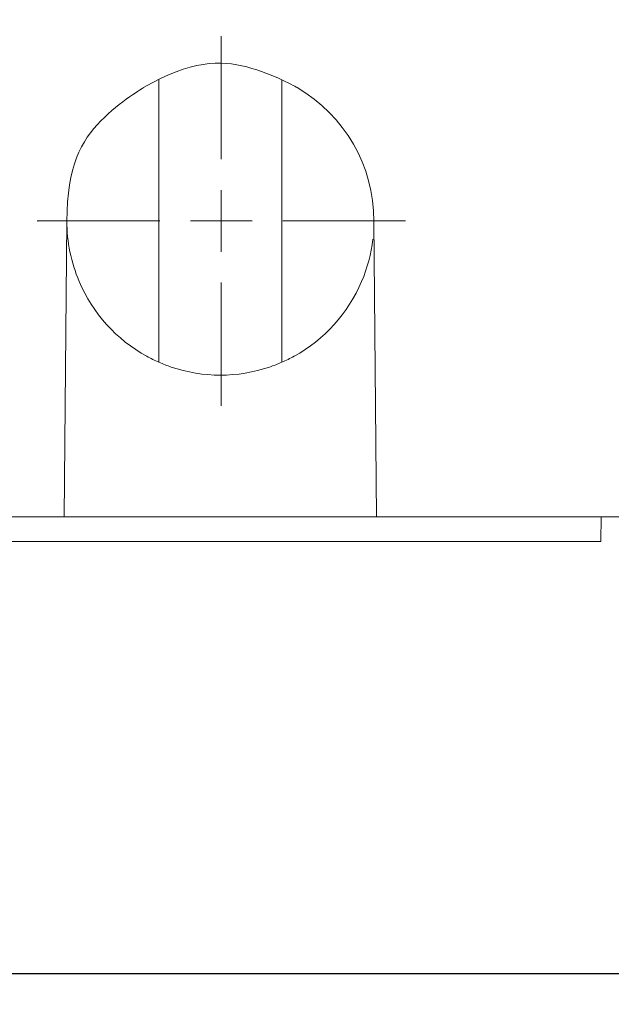
# Model space of a CAD drawing. Units: millimetres. Extents: x 525 to 2173, y 509 to 1316.
# Drawn here: x 904 to 952, y 1062 to 1142 of the extents above; entities that cross this region are included whole.
import ezdxf

# ---------------------------------------------------------------- set-up
doc = ezdxf.new("R2010")
doc.units = ezdxf.units.MM
doc.header["$MEASUREMENT"] = 0
doc.layers.add('layer 1', color=7, linetype='Continuous')
doc.styles.get("Standard").update_dxf_attribs({"font": 'isocpeur.ttf', "height": 15})
doc.dimstyles.get("Standard").update_dxf_attribs({"dimtxt": 15, "dimasz": 15, "dimexe": 0.18, "dimexo": 0.0625, "dimgap": 5, "dimtad": 1, "dimdec": 0, "dimzin": 0, "dimdsep": 46, "dimtxsty": 'Standard', "dimcen": 0.09, "dimadec": 0, "dimazin": 0, "dimtfac": 1, "dimtdec": 0, "dimtmove": 0, "dimatfit": 3, "dimfxl": 1, "dimtolj": 1, "dimtzin": 0, "dimarcsym": 0})

# ---------------------------------------------------------------- blocks, each defined once
blk = doc.blocks.new('*D4')
at = {"color": 0, "lineweight": -2, "transparency": 16777216}
for p, q in [((986.184, 1156.36), (986.184, 1064.207)), ((701.647, 1109.679), (701.647, 1064.207)), ((716.647, 1064.387), (971.184, 1064.387))]:
    blk.add_line(p, q, dxfattribs=at)
at = {"color": 0, "transparency": 16777216}
for points in [[(716.647, 1066.887), (716.647, 1061.887), (701.647, 1064.387)], [(971.184, 1066.887), (971.184, 1061.887), (986.184, 1064.387)]]:
    blk.add_solid(points, dxfattribs=at)
at = {"layer": 'Defpoints', "color": 0, "transparency": 16777216}
for p in [(986.184, 1156.422), (701.647, 1109.741), (986.184, 1064.387)]:
    blk.add_point(p, dxfattribs=at)
at = {"color": 0, "transparency": 16777216, "insert": (843.916, 1076.887), "char_height": 15, "attachment_point": 5}
blk.add_mtext('\\A1;285', dxfattribs=at)
blk = doc.blocks.new('*D8')
at = {"color": 0, "lineweight": -2, "transparency": 16777216}
for p, q in [((852.641, 1241.721), (837.641, 1241.721)), ((867.641, 1125.249), (867.641, 1241.901)), ((867.641, 1241.721), (899.501, 1241.721)), ((899.501, 1125.249), (899.501, 1241.901)), ((914.501, 1241.721), (957.501, 1241.721))]:
    blk.add_line(p, q, dxfattribs=at)
at = {"color": 0, "transparency": 16777216}
for points in [[(852.641, 1244.221), (852.641, 1239.221), (867.641, 1241.721)], [(914.501, 1244.221), (914.501, 1239.221), (899.501, 1241.721)]]:
    blk.add_solid(points, dxfattribs=at)
at = {"layer": 'Defpoints', "color": 0, "transparency": 16777216}
for p in [(899.501, 1241.721), (867.641, 1125.187), (899.501, 1125.187)]:
    blk.add_point(p, dxfattribs=at)
at = {"color": 0, "transparency": 16777216, "insert": (943.501, 1254.221), "char_height": 15, "attachment_point": 5}
blk.add_mtext('\\A1;32', dxfattribs=at)

msp = doc.modelspace()

# ---------------------------------------------------------------- linework, layer by layer
at = {"lineweight": 20}
for points, knots in [([(932.402, 1125.424), (932.402, 1129.888), (930.027, 1134.015), (926.173, 1136.248), (926.173, 1136.248), (922.319, 1138.481), (917.57, 1138.48), (913.716, 1136.248), (913.716, 1136.248), (909.862, 1134.015), (907.488, 1129.888), (907.488, 1125.424)], [0, 0, 0, 0, 0.25, 0.25, 0.25, 0.375, 0.5, 0.5, 0.5, 0.75, 1, 1, 1, 1]), ([(905.162, 1125.424), (905.162, 1125.428), (905.159, 1125.433), (905.153, 1125.433), (905.153, 1125.433), (905.149, 1125.433), (905.143, 1125.428), (905.143, 1125.424), (905.143, 1125.424), (905.143, 1125.42), (905.149, 1125.412), (905.153, 1125.412), (905.153, 1125.412), (905.159, 1125.412), (905.162, 1125.418), (905.162, 1125.424), (905.162, 1125.424), (905.162, 1125.424), (905.162, 1125.424), (905.162, 1125.424)], [0, 0, 0, 0, 0.166667, 0.166667, 0.166667, 0.25, 0.333333, 0.333333, 0.333333, 0.416667, 0.5, 0.5, 0.5, 0.583333, 0.666667, 0.666667, 0.666667, 0.833333, 1, 1, 1, 1]), ([(905.162, 1125.424), (905.162, 1125.424), (905.153, 1125.433), (905.153, 1125.433), (905.153, 1125.433), (905.153, 1125.433), (905.143, 1125.424), (905.143, 1125.424), (905.143, 1125.424), (905.143, 1125.424), (905.153, 1125.412), (905.153, 1125.412), (905.153, 1125.412), (905.153, 1125.412), (905.162, 1125.424), (905.162, 1125.424), (905.162, 1125.424), (905.162, 1125.424), (905.162, 1125.424), (905.162, 1125.424)], [0, 0, 0, 0, 0.166667, 0.166667, 0.166667, 0.25, 0.333333, 0.333333, 0.333333, 0.416667, 0.5, 0.5, 0.5, 0.583333, 0.666667, 0.666667, 0.666667, 0.833333, 1, 1, 1, 1]), ([(907.654, 1125.424), (907.654, 1125.428), (907.65, 1125.433), (907.645, 1125.433), (907.645, 1125.433), (907.638, 1125.433), (907.633, 1125.428), (907.633, 1125.424), (907.633, 1125.424), (907.633, 1125.42), (907.638, 1125.412), (907.645, 1125.412), (907.645, 1125.412), (907.65, 1125.412), (907.654, 1125.418), (907.654, 1125.424), (907.654, 1125.424), (907.654, 1125.424), (907.654, 1125.424), (907.654, 1125.424)], [0, 0, 0, 0, 0.166667, 0.166667, 0.166667, 0.25, 0.333333, 0.333333, 0.333333, 0.416667, 0.5, 0.5, 0.5, 0.583333, 0.666667, 0.666667, 0.666667, 0.833333, 1, 1, 1, 1]), ([(907.654, 1125.424), (907.654, 1125.424), (907.645, 1125.433), (907.645, 1125.433), (907.645, 1125.433), (907.645, 1125.433), (907.633, 1125.424), (907.633, 1125.424), (907.633, 1125.424), (907.633, 1125.424), (907.645, 1125.412), (907.645, 1125.412), (907.645, 1125.412), (907.645, 1125.412), (907.654, 1125.424), (907.654, 1125.424), (907.654, 1125.424), (907.654, 1125.424), (907.654, 1125.424), (907.654, 1125.424)], [0, 0, 0, 0, 0.166667, 0.166667, 0.166667, 0.25, 0.333333, 0.333333, 0.333333, 0.416667, 0.5, 0.5, 0.5, 0.583333, 0.666667, 0.666667, 0.666667, 0.833333, 1, 1, 1, 1]), ([(932.569, 1125.424), (932.569, 1125.428), (932.565, 1125.433), (932.558, 1125.433), (932.558, 1125.433), (932.553, 1125.433), (932.549, 1125.428), (932.549, 1125.424), (932.549, 1125.424), (932.549, 1125.42), (932.553, 1125.412), (932.558, 1125.412), (932.558, 1125.412), (932.565, 1125.412), (932.569, 1125.418), (932.569, 1125.424), (932.569, 1125.424), (932.569, 1125.424), (932.569, 1125.424), (932.569, 1125.424)], [0, 0, 0, 0, 0.166667, 0.166667, 0.166667, 0.25, 0.333333, 0.333333, 0.333333, 0.416667, 0.5, 0.5, 0.5, 0.583333, 0.666667, 0.666667, 0.666667, 0.833333, 1, 1, 1, 1]), ([(932.569, 1125.424), (932.569, 1125.424), (932.558, 1125.433), (932.558, 1125.433), (932.558, 1125.433), (932.558, 1125.433), (932.549, 1125.424), (932.549, 1125.424), (932.549, 1125.424), (932.549, 1125.424), (932.558, 1125.412), (932.558, 1125.412), (932.558, 1125.412), (932.558, 1125.412), (932.569, 1125.424), (932.569, 1125.424), (932.569, 1125.424), (932.569, 1125.424), (932.569, 1125.424), (932.569, 1125.424)], [0, 0, 0, 0, 0.166667, 0.166667, 0.166667, 0.25, 0.333333, 0.333333, 0.333333, 0.416667, 0.5, 0.5, 0.5, 0.583333, 0.666667, 0.666667, 0.666667, 0.833333, 1, 1, 1, 1])]:
    msp.add_open_spline(points, degree=3, knots=knots, dxfattribs=at)
for points in [[(914.961, 1136.88), (914.961, 1136.88), (914.961, 1136.88), (914.961, 1136.88)], [(914.961, 1136.88), (914.961, 1136.88), (914.961, 1113.967), (914.961, 1113.967)], [(914.961, 1136.88), (914.961, 1136.88), (914.961, 1113.967), (914.961, 1113.967)], [(914.961, 1136.88), (914.961, 1136.88), (914.961, 1113.967), (914.961, 1113.967)], [(914.961, 1136.88), (914.961, 1136.88), (914.961, 1113.967), (914.961, 1113.967)], [(914.961, 1136.88), (914.961, 1136.88), (914.961, 1113.967), (914.961, 1113.967)], [(914.961, 1136.88), (914.961, 1136.88), (914.961, 1113.967), (914.961, 1113.967)], [(914.961, 1136.88), (914.961, 1136.88), (914.961, 1113.967), (914.961, 1113.967)], [(914.961, 1136.88), (914.961, 1136.88), (914.961, 1113.967), (914.961, 1113.967)], [(914.961, 1136.88), (914.961, 1136.88), (914.961, 1113.967), (914.961, 1113.967)], [(914.961, 1136.88), (914.961, 1136.88), (914.961, 1113.967), (914.961, 1113.967)], [(914.961, 1136.88), (914.961, 1136.88), (914.961, 1113.967), (914.961, 1113.967)], [(914.961, 1136.88), (914.961, 1136.88), (914.961, 1113.967), (914.961, 1113.967)], [(914.961, 1136.88), (914.961, 1136.88), (914.961, 1113.967), (914.961, 1113.967)], [(914.961, 1136.88), (914.961, 1136.88), (914.961, 1113.967), (914.961, 1113.967)], [(914.961, 1136.88), (914.961, 1136.88), (914.961, 1113.967), (914.961, 1113.967)], [(914.961, 1136.88), (914.961, 1136.88), (914.961, 1113.967), (914.961, 1113.967)], [(914.961, 1136.88), (914.961, 1136.88), (914.961, 1113.967), (914.961, 1113.967)], [(914.961, 1136.88), (914.961, 1136.88), (914.961, 1113.967), (914.961, 1113.967)], [(914.961, 1136.88), (914.961, 1136.88), (914.961, 1113.967), (914.961, 1113.967)], [(914.961, 1136.88), (914.961, 1136.88), (914.961, 1113.967), (914.961, 1113.967)], [(914.961, 1136.88), (914.961, 1136.88), (914.961, 1113.967), (914.961, 1113.967)], [(924.928, 1136.88), (924.928, 1136.88), (924.928, 1136.88), (924.928, 1136.88)], [(924.928, 1136.88), (924.928, 1136.88), (924.928, 1113.967), (924.928, 1113.967)], [(924.928, 1136.88), (924.928, 1136.88), (924.928, 1113.967), (924.928, 1113.967)], [(924.928, 1136.88), (924.928, 1136.88), (924.928, 1113.967), (924.928, 1113.967)], [(924.928, 1136.88), (924.928, 1136.88), (924.928, 1113.967), (924.928, 1113.967)], [(924.928, 1136.88), (924.928, 1136.88), (924.928, 1113.967), (924.928, 1113.967)], [(924.928, 1136.88), (924.928, 1136.88), (924.928, 1113.967), (924.928, 1113.967)], [(924.928, 1136.88), (924.928, 1136.88), (924.928, 1113.967), (924.928, 1113.967)], [(924.928, 1136.88), (924.928, 1136.88), (924.928, 1113.967), (924.928, 1113.967)], [(924.928, 1136.88), (924.928, 1136.88), (924.928, 1113.967), (924.928, 1113.967)], [(924.928, 1136.88), (924.928, 1136.88), (924.928, 1113.967), (924.928, 1113.967)], [(924.928, 1136.88), (924.928, 1136.88), (924.928, 1113.967), (924.928, 1113.967)], [(924.928, 1136.88), (924.928, 1136.88), (924.928, 1113.967), (924.928, 1113.967)], [(924.928, 1136.88), (924.928, 1136.88), (924.928, 1113.967), (924.928, 1113.967)], [(924.928, 1136.88), (924.928, 1136.88), (924.928, 1113.967), (924.928, 1113.967)], [(924.928, 1136.88), (924.928, 1136.88), (924.928, 1113.967), (924.928, 1113.967)], [(924.928, 1136.88), (924.928, 1136.88), (924.928, 1113.967), (924.928, 1113.967)], [(924.928, 1136.88), (924.928, 1136.88), (924.928, 1113.967), (924.928, 1113.967)], [(924.928, 1136.88), (924.928, 1136.88), (924.928, 1113.967), (924.928, 1113.967)], [(924.928, 1136.88), (924.928, 1136.88), (924.928, 1113.967), (924.928, 1113.967)], [(924.928, 1136.88), (924.928, 1136.88), (924.928, 1113.967), (924.928, 1113.967)], [(924.928, 1136.88), (924.928, 1136.88), (924.928, 1113.967), (924.928, 1113.967)], [(907.278, 1101.426), (907.278, 1101.426), (907.488, 1125.424), (907.488, 1125.424)], [(907.278, 1101.426), (907.278, 1101.426), (907.488, 1125.424), (907.488, 1125.424)], [(907.278, 1101.426), (907.278, 1101.426), (907.488, 1125.424), (907.488, 1125.424)], [(907.278, 1101.426), (907.278, 1101.426), (907.488, 1125.424), (907.488, 1125.424)], [(907.278, 1101.426), (907.278, 1101.426), (907.488, 1125.424), (907.488, 1125.424)], [(907.278, 1101.426), (907.278, 1101.426), (907.488, 1125.424), (907.488, 1125.424)], [(907.278, 1101.426), (907.278, 1101.426), (907.488, 1125.424), (907.488, 1125.424)], [(907.278, 1101.426), (907.278, 1101.426), (907.488, 1125.424), (907.488, 1125.424)], [(907.278, 1101.426), (907.278, 1101.426), (907.488, 1125.424), (907.488, 1125.424)], [(907.278, 1101.426), (907.278, 1101.426), (907.488, 1125.424), (907.488, 1125.424)], [(907.278, 1101.426), (907.278, 1101.426), (907.488, 1125.424), (907.488, 1125.424)], [(907.278, 1101.426), (907.278, 1101.426), (907.488, 1125.424), (907.488, 1125.424)], [(907.278, 1101.426), (907.278, 1101.426), (907.488, 1125.424), (907.488, 1125.424)], [(907.278, 1101.426), (907.278, 1101.426), (907.488, 1125.424), (907.488, 1125.424)], [(907.278, 1101.426), (907.278, 1101.426), (907.488, 1125.424), (907.488, 1125.424)], [(907.278, 1101.426), (907.278, 1101.426), (907.488, 1125.424), (907.488, 1125.424)], [(907.278, 1101.426), (907.278, 1101.426), (907.488, 1125.424), (907.488, 1125.424)], [(907.278, 1101.426), (907.278, 1101.426), (907.488, 1125.424), (907.488, 1125.424)], [(907.278, 1101.426), (907.278, 1101.426), (907.488, 1125.424), (907.488, 1125.424)], [(907.278, 1101.426), (907.278, 1101.426), (907.488, 1125.424), (907.488, 1125.424)], [(907.278, 1101.426), (907.278, 1101.426), (907.488, 1125.424), (907.488, 1125.424)], [(907.488, 1125.424), (907.488, 1125.424), (907.488, 1125.424), (907.488, 1125.424)], [(907.488, 1125.424), (907.488, 1123.74), (907.826, 1122.074), (908.484, 1120.525)], [(907.645, 1125.424), (907.645, 1125.424), (907.645, 1125.424), (907.645, 1125.424)], [(932.402, 1125.424), (932.402, 1125.424), (932.402, 1125.424), (932.402, 1125.424)], [(932.402, 1125.424), (932.402, 1125.424), (932.611, 1101.426), (932.611, 1101.426)], [(932.402, 1125.424), (932.402, 1125.424), (932.611, 1101.426), (932.611, 1101.426)], [(932.402, 1125.424), (932.402, 1125.424), (932.611, 1101.426), (932.611, 1101.426)], [(932.402, 1125.424), (932.402, 1125.424), (932.611, 1101.426), (932.611, 1101.426)], [(932.402, 1125.424), (932.402, 1125.424), (932.611, 1101.426), (932.611, 1101.426)], [(932.402, 1125.424), (932.402, 1125.424), (932.611, 1101.426), (932.611, 1101.426)], [(932.402, 1125.424), (932.402, 1125.424), (932.611, 1101.426), (932.611, 1101.426)], [(932.402, 1125.424), (932.402, 1125.424), (932.611, 1101.426), (932.611, 1101.426)], [(932.402, 1125.424), (932.402, 1125.424), (932.611, 1101.426), (932.611, 1101.426)], [(932.402, 1125.424), (932.402, 1125.424), (932.611, 1101.426), (932.611, 1101.426)], [(932.402, 1125.424), (932.402, 1125.424), (932.611, 1101.426), (932.611, 1101.426)], [(932.402, 1125.424), (932.402, 1125.424), (932.611, 1101.426), (932.611, 1101.426)], [(932.402, 1125.424), (932.402, 1125.424), (932.611, 1101.426), (932.611, 1101.426)], [(932.402, 1125.424), (932.402, 1125.424), (932.611, 1101.426), (932.611, 1101.426)], [(932.402, 1125.424), (932.402, 1125.424), (932.611, 1101.426), (932.611, 1101.426)], [(932.402, 1125.424), (932.402, 1125.424), (932.611, 1101.426), (932.611, 1101.426)], [(932.402, 1125.424), (932.402, 1125.424), (932.611, 1101.426), (932.611, 1101.426)], [(932.402, 1125.424), (932.402, 1125.424), (932.611, 1101.426), (932.611, 1101.426)], [(932.402, 1125.424), (932.402, 1125.424), (932.611, 1101.426), (932.611, 1101.426)], [(932.402, 1125.424), (932.402, 1125.424), (932.611, 1101.426), (932.611, 1101.426)], [(932.402, 1125.424), (932.402, 1125.424), (932.611, 1101.426), (932.611, 1101.426)], [(932.558, 1125.424), (932.558, 1125.424), (932.558, 1125.424), (932.558, 1125.424)], [(931.405, 1120.525), (931.868, 1121.619), (932.174, 1122.771), (932.314, 1123.949)], [(908.484, 1120.525), (909.581, 1117.942), (911.512, 1115.805), (913.965, 1114.457)], [(925.924, 1114.457), (928.377, 1115.805), (930.308, 1117.941), (931.405, 1120.525)], [(913.965, 1114.457), (914.289, 1114.28), (914.623, 1114.115), (914.961, 1113.966)], [(924.928, 1113.967), (925.266, 1114.115), (925.599, 1114.28), (925.924, 1114.457)], [(914.961, 1113.967), (914.961, 1113.967), (914.961, 1113.967), (914.961, 1113.967)], [(914.961, 1113.967), (915.287, 1113.825), (915.62, 1113.696), (915.957, 1113.581)], [(915.957, 1113.581), (918.545, 1112.706), (921.346, 1112.706), (923.932, 1113.581)], [(923.932, 1113.581), (924.267, 1113.696), (924.601, 1113.825), (924.928, 1113.966)], [(924.928, 1113.967), (924.928, 1113.967), (924.928, 1113.967), (924.928, 1113.967)], [(907.278, 1101.426), (907.278, 1101.426), (899.723, 1101.426), (899.723, 1101.426)], [(907.278, 1101.426), (907.278, 1101.426), (899.723, 1101.426), (899.723, 1101.426)], [(907.278, 1101.426), (907.278, 1101.426), (899.723, 1101.426), (899.723, 1101.426)], [(907.278, 1101.426), (907.278, 1101.426), (899.723, 1101.426), (899.723, 1101.426)], [(907.278, 1101.426), (907.278, 1101.426), (899.723, 1101.426), (899.723, 1101.426)], [(907.278, 1101.426), (907.278, 1101.426), (899.723, 1101.426), (899.723, 1101.426)], [(907.278, 1101.426), (907.278, 1101.426), (899.723, 1101.426), (899.723, 1101.426)], [(907.278, 1101.426), (907.278, 1101.426), (899.723, 1101.426), (899.723, 1101.426)], [(907.278, 1101.426), (907.278, 1101.426), (899.723, 1101.426), (899.723, 1101.426)], [(907.278, 1101.426), (907.278, 1101.426), (899.723, 1101.426), (899.723, 1101.426)], [(907.278, 1101.426), (907.278, 1101.426), (899.723, 1101.426), (899.723, 1101.426)], [(907.278, 1101.426), (907.278, 1101.426), (899.723, 1101.426), (899.723, 1101.426)], [(907.278, 1101.426), (907.278, 1101.426), (899.723, 1101.426), (899.723, 1101.426)], [(907.278, 1101.426), (907.278, 1101.426), (899.723, 1101.426), (899.723, 1101.426)], [(907.278, 1101.426), (907.278, 1101.426), (899.723, 1101.426), (899.723, 1101.426)], [(907.278, 1101.426), (907.278, 1101.426), (899.723, 1101.426), (899.723, 1101.426)], [(907.278, 1101.426), (907.278, 1101.426), (899.723, 1101.426), (899.723, 1101.426)], [(907.278, 1101.426), (907.278, 1101.426), (899.723, 1101.426), (899.723, 1101.426)], [(907.278, 1101.426), (907.278, 1101.426), (899.723, 1101.426), (899.723, 1101.426)], [(907.278, 1101.426), (907.278, 1101.426), (899.723, 1101.426), (899.723, 1101.426)], [(907.278, 1101.426), (907.278, 1101.426), (899.723, 1101.426), (899.723, 1101.426)], [(907.278, 1101.426), (907.278, 1101.426), (907.278, 1101.426), (907.278, 1101.426)], [(907.278, 1101.426), (907.278, 1101.426), (907.278, 1101.426), (907.278, 1101.426)], [(907.278, 1101.426), (907.278, 1101.426), (907.278, 1101.426), (907.278, 1101.426)], [(932.611, 1101.426), (932.611, 1101.426), (907.278, 1101.426), (907.278, 1101.426)], [(932.611, 1101.426), (932.611, 1101.426), (907.278, 1101.426), (907.278, 1101.426)], [(932.611, 1101.426), (932.611, 1101.426), (907.278, 1101.426), (907.278, 1101.426)], [(932.611, 1101.426), (932.611, 1101.426), (907.278, 1101.426), (907.278, 1101.426)], [(932.611, 1101.426), (932.611, 1101.426), (907.278, 1101.426), (907.278, 1101.426)], [(932.611, 1101.426), (932.611, 1101.426), (907.278, 1101.426), (907.278, 1101.426)], [(932.611, 1101.426), (932.611, 1101.426), (907.278, 1101.426), (907.278, 1101.426)], [(932.611, 1101.426), (932.611, 1101.426), (907.278, 1101.426), (907.278, 1101.426)], [(932.611, 1101.426), (932.611, 1101.426), (907.278, 1101.426), (907.278, 1101.426)], [(932.611, 1101.426), (932.611, 1101.426), (907.278, 1101.426), (907.278, 1101.426)], [(932.611, 1101.426), (932.611, 1101.426), (907.278, 1101.426), (907.278, 1101.426)], [(932.611, 1101.426), (932.611, 1101.426), (907.278, 1101.426), (907.278, 1101.426)], [(932.611, 1101.426), (932.611, 1101.426), (907.278, 1101.426), (907.278, 1101.426)], [(932.611, 1101.426), (932.611, 1101.426), (907.278, 1101.426), (907.278, 1101.426)], [(932.611, 1101.426), (932.611, 1101.426), (907.278, 1101.426), (907.278, 1101.426)], [(932.611, 1101.426), (932.611, 1101.426), (907.278, 1101.426), (907.278, 1101.426)], [(932.611, 1101.426), (932.611, 1101.426), (907.278, 1101.426), (907.278, 1101.426)], [(932.611, 1101.426), (932.611, 1101.426), (907.278, 1101.426), (907.278, 1101.426)], [(932.611, 1101.426), (932.611, 1101.426), (907.278, 1101.426), (907.278, 1101.426)], [(932.611, 1101.426), (932.611, 1101.426), (907.278, 1101.426), (907.278, 1101.426)], [(932.611, 1101.426), (932.611, 1101.426), (907.278, 1101.426), (907.278, 1101.426)], [(932.611, 1101.426), (932.611, 1101.426), (932.611, 1101.426), (932.611, 1101.426)], [(956.548, 1101.426), (956.548, 1101.426), (932.611, 1101.426), (932.611, 1101.426)], [(956.548, 1101.426), (956.548, 1101.426), (932.611, 1101.426), (932.611, 1101.426)], [(956.548, 1101.426), (956.548, 1101.426), (932.611, 1101.426), (932.611, 1101.426)], [(956.548, 1101.426), (956.548, 1101.426), (932.611, 1101.426), (932.611, 1101.426)], [(956.548, 1101.426), (956.548, 1101.426), (932.611, 1101.426), (932.611, 1101.426)], [(956.548, 1101.426), (956.548, 1101.426), (932.611, 1101.426), (932.611, 1101.426)], [(956.548, 1101.426), (956.548, 1101.426), (932.611, 1101.426), (932.611, 1101.426)], [(956.548, 1101.426), (956.548, 1101.426), (932.611, 1101.426), (932.611, 1101.426)], [(956.548, 1101.426), (956.548, 1101.426), (932.611, 1101.426), (932.611, 1101.426)], [(956.548, 1101.426), (956.548, 1101.426), (932.611, 1101.426), (932.611, 1101.426)], [(956.548, 1101.426), (956.548, 1101.426), (932.611, 1101.426), (932.611, 1101.426)], [(956.548, 1101.426), (956.548, 1101.426), (932.611, 1101.426), (932.611, 1101.426)], [(956.548, 1101.426), (956.548, 1101.426), (932.611, 1101.426), (932.611, 1101.426)], [(956.548, 1101.426), (956.548, 1101.426), (932.611, 1101.426), (932.611, 1101.426)], [(956.548, 1101.426), (956.548, 1101.426), (932.611, 1101.426), (932.611, 1101.426)], [(956.548, 1101.426), (956.548, 1101.426), (932.611, 1101.426), (932.611, 1101.426)], [(956.548, 1101.426), (956.548, 1101.426), (932.611, 1101.426), (932.611, 1101.426)], [(956.548, 1101.426), (956.548, 1101.426), (932.611, 1101.426), (932.611, 1101.426)], [(956.548, 1101.426), (956.548, 1101.426), (932.611, 1101.426), (932.611, 1101.426)], [(956.548, 1101.426), (956.548, 1101.426), (932.611, 1101.426), (932.611, 1101.426)], [(956.548, 1101.426), (956.548, 1101.426), (932.611, 1101.426), (932.611, 1101.426)], [(932.611, 1101.426), (932.611, 1101.426), (932.611, 1101.426), (932.611, 1101.426)], [(932.611, 1101.426), (932.611, 1101.426), (932.611, 1101.426), (932.611, 1101.426)], [(950.802, 1099.425), (950.802, 1099.425), (950.838, 1101.426), (950.838, 1101.426)], [(950.802, 1099.425), (950.802, 1099.425), (950.838, 1101.426), (950.838, 1101.426)], [(950.802, 1099.425), (950.802, 1099.425), (950.838, 1101.426), (950.838, 1101.426)], [(950.802, 1099.425), (950.802, 1099.425), (950.838, 1101.426), (950.838, 1101.426)], [(950.802, 1099.425), (950.802, 1099.425), (950.838, 1101.426), (950.838, 1101.426)], [(950.802, 1099.425), (950.802, 1099.425), (950.838, 1101.426), (950.838, 1101.426)], [(950.802, 1099.425), (950.802, 1099.425), (950.838, 1101.426), (950.838, 1101.426)], [(950.802, 1099.425), (950.802, 1099.425), (950.838, 1101.426), (950.838, 1101.426)], [(950.802, 1099.425), (950.802, 1099.425), (950.838, 1101.426), (950.838, 1101.426)], [(950.802, 1099.425), (950.802, 1099.425), (950.838, 1101.426), (950.838, 1101.426)], [(950.802, 1099.425), (950.802, 1099.425), (950.838, 1101.426), (950.838, 1101.426)], [(950.802, 1099.425), (950.802, 1099.425), (950.838, 1101.426), (950.838, 1101.426)], [(950.802, 1099.425), (950.802, 1099.425), (950.838, 1101.426), (950.838, 1101.426)], [(950.802, 1099.425), (950.802, 1099.425), (950.838, 1101.426), (950.838, 1101.426)], [(950.802, 1099.425), (950.802, 1099.425), (950.838, 1101.426), (950.838, 1101.426)], [(950.802, 1099.425), (950.802, 1099.425), (950.838, 1101.426), (950.838, 1101.426)], [(950.802, 1099.425), (950.802, 1099.425), (950.838, 1101.426), (950.838, 1101.426)], [(950.802, 1099.425), (950.802, 1099.425), (950.838, 1101.426), (950.838, 1101.426)], [(950.802, 1099.425), (950.802, 1099.425), (950.838, 1101.426), (950.838, 1101.426)], [(950.802, 1099.425), (950.802, 1099.425), (950.838, 1101.426), (950.838, 1101.426)], [(950.802, 1099.425), (950.802, 1099.425), (950.838, 1101.426), (950.838, 1101.426)], [(950.838, 1101.426), (950.838, 1101.426), (950.838, 1101.426), (950.838, 1101.426)], [(940.872, 1099.425), (940.872, 1099.425), (746.543, 1099.425), (746.543, 1099.425)], [(940.872, 1099.425), (940.872, 1099.425), (746.543, 1099.425), (746.543, 1099.425)], [(940.872, 1099.425), (940.872, 1099.425), (746.543, 1099.425), (746.543, 1099.425)], [(940.872, 1099.425), (940.872, 1099.425), (746.543, 1099.425), (746.543, 1099.425)], [(940.872, 1099.425), (940.872, 1099.425), (746.543, 1099.425), (746.543, 1099.425)], [(940.872, 1099.425), (940.872, 1099.425), (746.543, 1099.425), (746.543, 1099.425)], [(940.872, 1099.425), (940.872, 1099.425), (746.543, 1099.425), (746.543, 1099.425)], [(940.872, 1099.425), (940.872, 1099.425), (746.543, 1099.425), (746.543, 1099.425)], [(940.872, 1099.425), (940.872, 1099.425), (746.543, 1099.425), (746.543, 1099.425)], [(940.872, 1099.425), (940.872, 1099.425), (746.543, 1099.425), (746.543, 1099.425)], [(940.872, 1099.425), (940.872, 1099.425), (746.543, 1099.425), (746.543, 1099.425)], [(940.872, 1099.425), (940.872, 1099.425), (746.543, 1099.425), (746.543, 1099.425)], [(940.872, 1099.425), (940.872, 1099.425), (746.543, 1099.425), (746.543, 1099.425)], [(940.872, 1099.425), (940.872, 1099.425), (746.543, 1099.425), (746.543, 1099.425)], [(940.872, 1099.425), (940.872, 1099.425), (746.543, 1099.425), (746.543, 1099.425)], [(940.872, 1099.425), (940.872, 1099.425), (746.543, 1099.425), (746.543, 1099.425)], [(940.872, 1099.425), (940.872, 1099.425), (746.543, 1099.425), (746.543, 1099.425)], [(940.872, 1099.425), (940.872, 1099.425), (746.543, 1099.425), (746.543, 1099.425)], [(940.872, 1099.425), (940.872, 1099.425), (746.543, 1099.425), (746.543, 1099.425)], [(940.872, 1099.425), (940.872, 1099.425), (746.543, 1099.425), (746.543, 1099.425)], [(940.872, 1099.425), (940.872, 1099.425), (746.543, 1099.425), (746.543, 1099.425)], [(940.872, 1099.425), (940.872, 1099.425), (940.872, 1099.425), (940.872, 1099.425)], [(950.802, 1099.425), (950.802, 1099.425), (940.872, 1099.425), (940.872, 1099.425)], [(950.802, 1099.425), (950.802, 1099.425), (940.872, 1099.425), (940.872, 1099.425)], [(950.802, 1099.425), (950.802, 1099.425), (940.872, 1099.425), (940.872, 1099.425)], [(950.802, 1099.425), (950.802, 1099.425), (940.872, 1099.425), (940.872, 1099.425)], [(950.802, 1099.425), (950.802, 1099.425), (940.872, 1099.425), (940.872, 1099.425)], [(950.802, 1099.425), (950.802, 1099.425), (940.872, 1099.425), (940.872, 1099.425)], [(950.802, 1099.425), (950.802, 1099.425), (940.872, 1099.425), (940.872, 1099.425)], [(950.802, 1099.425), (950.802, 1099.425), (940.872, 1099.425), (940.872, 1099.425)], [(950.802, 1099.425), (950.802, 1099.425), (940.872, 1099.425), (940.872, 1099.425)], [(950.802, 1099.425), (950.802, 1099.425), (940.872, 1099.425), (940.872, 1099.425)], [(950.802, 1099.425), (950.802, 1099.425), (940.872, 1099.425), (940.872, 1099.425)], [(950.802, 1099.425), (950.802, 1099.425), (940.872, 1099.425), (940.872, 1099.425)], [(950.802, 1099.425), (950.802, 1099.425), (940.872, 1099.425), (940.872, 1099.425)], [(950.802, 1099.425), (950.802, 1099.425), (940.872, 1099.425), (940.872, 1099.425)], [(950.802, 1099.425), (950.802, 1099.425), (940.872, 1099.425), (940.872, 1099.425)], [(950.802, 1099.425), (950.802, 1099.425), (940.872, 1099.425), (940.872, 1099.425)], [(950.802, 1099.425), (950.802, 1099.425), (940.872, 1099.425), (940.872, 1099.425)], [(950.802, 1099.425), (950.802, 1099.425), (940.872, 1099.425), (940.872, 1099.425)], [(950.802, 1099.425), (950.802, 1099.425), (940.872, 1099.425), (940.872, 1099.425)], [(950.802, 1099.425), (950.802, 1099.425), (940.872, 1099.425), (940.872, 1099.425)], [(950.802, 1099.425), (950.802, 1099.425), (940.872, 1099.425), (940.872, 1099.425)], [(940.872, 1099.425), (940.872, 1099.425), (940.872, 1099.425), (940.872, 1099.425)], [(950.802, 1099.425), (950.802, 1099.425), (950.802, 1099.425), (950.802, 1099.425)], [(950.802, 1099.425), (950.802, 1099.425), (950.802, 1099.425), (950.802, 1099.425)]]:
    msp.add_open_spline(points, degree=3, dxfattribs=at)
at = {"layer": 'layer 1', "lineweight": 20}
for points in [[(920.018, 1130.432), (920.018, 1130.432), (920.018, 1140.431), (920.018, 1140.431)], [(920.018, 1130.432), (920.018, 1130.432), (920.018, 1140.431), (920.018, 1140.431)], [(920.018, 1130.432), (920.018, 1130.432), (920.018, 1140.431), (920.018, 1140.431)], [(920.018, 1130.432), (920.018, 1130.432), (920.018, 1140.431), (920.018, 1140.431)], [(920.018, 1130.432), (920.018, 1130.432), (920.018, 1140.431), (920.018, 1140.431)], [(920.018, 1130.432), (920.018, 1130.432), (920.018, 1140.431), (920.018, 1140.431)], [(920.018, 1130.432), (920.018, 1130.432), (920.018, 1140.431), (920.018, 1140.431)], [(920.018, 1130.432), (920.018, 1130.432), (920.018, 1140.431), (920.018, 1140.431)], [(920.018, 1130.432), (920.018, 1130.432), (920.018, 1140.431), (920.018, 1140.431)], [(920.018, 1130.432), (920.018, 1130.432), (920.018, 1140.431), (920.018, 1140.431)], [(920.018, 1130.432), (920.018, 1130.432), (920.018, 1140.431), (920.018, 1140.431)], [(920.018, 1130.432), (920.018, 1130.432), (920.018, 1140.431), (920.018, 1140.431)], [(920.018, 1130.432), (920.018, 1130.432), (920.018, 1140.431), (920.018, 1140.431)], [(920.018, 1130.432), (920.018, 1130.432), (920.018, 1140.431), (920.018, 1140.431)], [(920.018, 1130.432), (920.018, 1130.432), (920.018, 1140.431), (920.018, 1140.431)], [(920.018, 1130.432), (920.018, 1130.432), (920.018, 1140.431), (920.018, 1140.431)], [(920.018, 1130.432), (920.018, 1130.432), (920.018, 1140.431), (920.018, 1140.431)], [(920.018, 1130.432), (920.018, 1130.432), (920.018, 1140.431), (920.018, 1140.431)], [(920.018, 1130.432), (920.018, 1130.432), (920.018, 1140.431), (920.018, 1140.431)], [(920.018, 1130.432), (920.018, 1130.432), (920.018, 1140.431), (920.018, 1140.431)], [(920.018, 1130.432), (920.018, 1130.432), (920.018, 1140.431), (920.018, 1140.431)], [(920.018, 1140.431), (920.018, 1140.431), (920.018, 1140.431), (920.018, 1140.431)], [(920.018, 1130.432), (920.018, 1130.432), (920.018, 1130.432), (920.018, 1130.432)], [(920.018, 1125.433), (920.018, 1125.433), (920.018, 1127.931), (920.018, 1127.931)], [(920.018, 1125.433), (920.018, 1125.433), (920.018, 1127.931), (920.018, 1127.931)], [(920.018, 1125.433), (920.018, 1125.433), (920.018, 1127.931), (920.018, 1127.931)], [(920.018, 1125.433), (920.018, 1125.433), (920.018, 1127.931), (920.018, 1127.931)], [(920.018, 1125.433), (920.018, 1125.433), (920.018, 1127.931), (920.018, 1127.931)], [(920.018, 1125.433), (920.018, 1125.433), (920.018, 1127.931), (920.018, 1127.931)], [(920.018, 1125.433), (920.018, 1125.433), (920.018, 1127.931), (920.018, 1127.931)], [(920.018, 1125.433), (920.018, 1125.433), (920.018, 1127.931), (920.018, 1127.931)], [(920.018, 1125.433), (920.018, 1125.433), (920.018, 1127.931), (920.018, 1127.931)], [(920.018, 1125.433), (920.018, 1125.433), (920.018, 1127.931), (920.018, 1127.931)], [(920.018, 1125.433), (920.018, 1125.433), (920.018, 1127.931), (920.018, 1127.931)], [(920.018, 1125.433), (920.018, 1125.433), (920.018, 1127.931), (920.018, 1127.931)], [(920.018, 1125.433), (920.018, 1125.433), (920.018, 1127.931), (920.018, 1127.931)], [(920.018, 1125.433), (920.018, 1125.433), (920.018, 1127.931), (920.018, 1127.931)], [(920.018, 1125.433), (920.018, 1125.433), (920.018, 1127.931), (920.018, 1127.931)], [(920.018, 1125.433), (920.018, 1125.433), (920.018, 1127.931), (920.018, 1127.931)], [(920.018, 1125.433), (920.018, 1125.433), (920.018, 1127.931), (920.018, 1127.931)], [(920.018, 1125.433), (920.018, 1125.433), (920.018, 1127.931), (920.018, 1127.931)], [(920.018, 1125.433), (920.018, 1125.433), (920.018, 1127.931), (920.018, 1127.931)], [(920.018, 1125.433), (920.018, 1125.433), (920.018, 1127.931), (920.018, 1127.931)], [(920.018, 1125.433), (920.018, 1125.433), (920.018, 1127.931), (920.018, 1127.931)], [(920.018, 1127.931), (920.018, 1127.931), (920.018, 1127.931), (920.018, 1127.931)], [(915.036, 1125.433), (915.036, 1125.433), (905.07, 1125.433), (905.07, 1125.433)], [(915.036, 1125.433), (915.036, 1125.433), (905.07, 1125.433), (905.07, 1125.433)], [(915.036, 1125.433), (915.036, 1125.433), (905.07, 1125.433), (905.07, 1125.433)], [(915.036, 1125.433), (915.036, 1125.433), (905.07, 1125.433), (905.07, 1125.433)], [(915.036, 1125.433), (915.036, 1125.433), (905.07, 1125.433), (905.07, 1125.433)], [(915.036, 1125.433), (915.036, 1125.433), (905.07, 1125.433), (905.07, 1125.433)], [(915.036, 1125.433), (915.036, 1125.433), (905.07, 1125.433), (905.07, 1125.433)], [(915.036, 1125.433), (915.036, 1125.433), (905.07, 1125.433), (905.07, 1125.433)], [(915.036, 1125.433), (915.036, 1125.433), (905.07, 1125.433), (905.07, 1125.433)], [(915.036, 1125.433), (915.036, 1125.433), (905.07, 1125.433), (905.07, 1125.433)], [(915.036, 1125.433), (915.036, 1125.433), (905.07, 1125.433), (905.07, 1125.433)], [(915.036, 1125.433), (915.036, 1125.433), (905.07, 1125.433), (905.07, 1125.433)], [(915.036, 1125.433), (915.036, 1125.433), (905.07, 1125.433), (905.07, 1125.433)], [(915.036, 1125.433), (915.036, 1125.433), (905.07, 1125.433), (905.07, 1125.433)], [(915.036, 1125.433), (915.036, 1125.433), (905.07, 1125.433), (905.07, 1125.433)], [(915.036, 1125.433), (915.036, 1125.433), (905.07, 1125.433), (905.07, 1125.433)], [(915.036, 1125.433), (915.036, 1125.433), (905.07, 1125.433), (905.07, 1125.433)], [(915.036, 1125.433), (915.036, 1125.433), (905.07, 1125.433), (905.07, 1125.433)], [(915.036, 1125.433), (915.036, 1125.433), (905.07, 1125.433), (905.07, 1125.433)], [(915.036, 1125.433), (915.036, 1125.433), (905.07, 1125.433), (905.07, 1125.433)], [(915.036, 1125.433), (915.036, 1125.433), (905.07, 1125.433), (905.07, 1125.433)], [(905.07, 1125.433), (905.07, 1125.433), (905.07, 1125.433), (905.07, 1125.433)], [(907.562, 1125.433), (907.562, 1125.433), (907.562, 1125.433), (907.562, 1125.433)], [(915.036, 1125.433), (915.036, 1125.433), (915.036, 1125.433), (915.036, 1125.433)], [(920.018, 1125.433), (920.018, 1125.433), (917.526, 1125.433), (917.526, 1125.433)], [(920.018, 1125.433), (920.018, 1125.433), (917.526, 1125.433), (917.526, 1125.433)], [(920.018, 1125.433), (920.018, 1125.433), (917.526, 1125.433), (917.526, 1125.433)], [(920.018, 1125.433), (920.018, 1125.433), (917.526, 1125.433), (917.526, 1125.433)], [(920.018, 1125.433), (920.018, 1125.433), (917.526, 1125.433), (917.526, 1125.433)], [(920.018, 1125.433), (920.018, 1125.433), (917.526, 1125.433), (917.526, 1125.433)], [(920.018, 1125.433), (920.018, 1125.433), (917.526, 1125.433), (917.526, 1125.433)], [(920.018, 1125.433), (920.018, 1125.433), (917.526, 1125.433), (917.526, 1125.433)], [(920.018, 1125.433), (920.018, 1125.433), (917.526, 1125.433), (917.526, 1125.433)], [(920.018, 1125.433), (920.018, 1125.433), (917.526, 1125.433), (917.526, 1125.433)], [(920.018, 1125.433), (920.018, 1125.433), (917.526, 1125.433), (917.526, 1125.433)], [(920.018, 1125.433), (920.018, 1125.433), (917.526, 1125.433), (917.526, 1125.433)], [(920.018, 1125.433), (920.018, 1125.433), (917.526, 1125.433), (917.526, 1125.433)], [(920.018, 1125.433), (920.018, 1125.433), (917.526, 1125.433), (917.526, 1125.433)], [(920.018, 1125.433), (920.018, 1125.433), (917.526, 1125.433), (917.526, 1125.433)], [(920.018, 1125.433), (920.018, 1125.433), (917.526, 1125.433), (917.526, 1125.433)], [(920.018, 1125.433), (920.018, 1125.433), (917.526, 1125.433), (917.526, 1125.433)], [(920.018, 1125.433), (920.018, 1125.433), (917.526, 1125.433), (917.526, 1125.433)], [(920.018, 1125.433), (920.018, 1125.433), (917.526, 1125.433), (917.526, 1125.433)], [(920.018, 1125.433), (920.018, 1125.433), (917.526, 1125.433), (917.526, 1125.433)], [(920.018, 1125.433), (920.018, 1125.433), (917.526, 1125.433), (917.526, 1125.433)], [(917.526, 1125.433), (917.526, 1125.433), (917.526, 1125.433), (917.526, 1125.433)], [(920.018, 1125.433), (920.018, 1125.433), (922.509, 1125.433), (922.509, 1125.433)], [(920.018, 1125.433), (920.018, 1125.433), (922.509, 1125.433), (922.509, 1125.433)], [(920.018, 1125.433), (920.018, 1125.433), (922.509, 1125.433), (922.509, 1125.433)], [(920.018, 1125.433), (920.018, 1125.433), (922.509, 1125.433), (922.509, 1125.433)], [(920.018, 1125.433), (920.018, 1125.433), (922.509, 1125.433), (922.509, 1125.433)], [(920.018, 1125.433), (920.018, 1125.433), (922.509, 1125.433), (922.509, 1125.433)], [(920.018, 1125.433), (920.018, 1125.433), (922.509, 1125.433), (922.509, 1125.433)], [(920.018, 1125.433), (920.018, 1125.433), (922.509, 1125.433), (922.509, 1125.433)], [(920.018, 1125.433), (920.018, 1125.433), (922.509, 1125.433), (922.509, 1125.433)], [(920.018, 1125.433), (920.018, 1125.433), (922.509, 1125.433), (922.509, 1125.433)], [(920.018, 1125.433), (920.018, 1125.433), (922.509, 1125.433), (922.509, 1125.433)], [(920.018, 1125.433), (920.018, 1125.433), (922.509, 1125.433), (922.509, 1125.433)], [(920.018, 1125.433), (920.018, 1125.433), (922.509, 1125.433), (922.509, 1125.433)], [(920.018, 1125.433), (920.018, 1125.433), (922.509, 1125.433), (922.509, 1125.433)], [(920.018, 1125.433), (920.018, 1125.433), (922.509, 1125.433), (922.509, 1125.433)], [(920.018, 1125.433), (920.018, 1125.433), (922.509, 1125.433), (922.509, 1125.433)], [(920.018, 1125.433), (920.018, 1125.433), (922.509, 1125.433), (922.509, 1125.433)], [(920.018, 1125.433), (920.018, 1125.433), (922.509, 1125.433), (922.509, 1125.433)], [(920.018, 1125.433), (920.018, 1125.433), (922.509, 1125.433), (922.509, 1125.433)], [(920.018, 1125.433), (920.018, 1125.433), (922.509, 1125.433), (922.509, 1125.433)], [(920.018, 1125.433), (920.018, 1125.433), (922.509, 1125.433), (922.509, 1125.433)], [(920.018, 1125.433), (920.018, 1125.433), (920.018, 1125.433), (920.018, 1125.433)], [(920.018, 1125.433), (920.018, 1125.433), (920.018, 1122.932), (920.018, 1122.932)], [(920.018, 1125.433), (920.018, 1125.433), (920.018, 1122.932), (920.018, 1122.932)], [(920.018, 1125.433), (920.018, 1125.433), (920.018, 1122.932), (920.018, 1122.932)], [(920.018, 1125.433), (920.018, 1125.433), (920.018, 1122.932), (920.018, 1122.932)], [(920.018, 1125.433), (920.018, 1125.433), (920.018, 1122.932), (920.018, 1122.932)], [(920.018, 1125.433), (920.018, 1125.433), (920.018, 1122.932), (920.018, 1122.932)], [(920.018, 1125.433), (920.018, 1125.433), (920.018, 1122.932), (920.018, 1122.932)], [(920.018, 1125.433), (920.018, 1125.433), (920.018, 1122.932), (920.018, 1122.932)], [(920.018, 1125.433), (920.018, 1125.433), (920.018, 1122.932), (920.018, 1122.932)], [(920.018, 1125.433), (920.018, 1125.433), (920.018, 1122.932), (920.018, 1122.932)], [(920.018, 1125.433), (920.018, 1125.433), (920.018, 1122.932), (920.018, 1122.932)], [(920.018, 1125.433), (920.018, 1125.433), (920.018, 1122.932), (920.018, 1122.932)], [(920.018, 1125.433), (920.018, 1125.433), (920.018, 1122.932), (920.018, 1122.932)], [(920.018, 1125.433), (920.018, 1125.433), (920.018, 1122.932), (920.018, 1122.932)], [(920.018, 1125.433), (920.018, 1125.433), (920.018, 1122.932), (920.018, 1122.932)], [(920.018, 1125.433), (920.018, 1125.433), (920.018, 1122.932), (920.018, 1122.932)], [(920.018, 1125.433), (920.018, 1125.433), (920.018, 1122.932), (920.018, 1122.932)], [(920.018, 1125.433), (920.018, 1125.433), (920.018, 1122.932), (920.018, 1122.932)], [(920.018, 1125.433), (920.018, 1125.433), (920.018, 1122.932), (920.018, 1122.932)], [(920.018, 1125.433), (920.018, 1125.433), (920.018, 1122.932), (920.018, 1122.932)], [(920.018, 1125.433), (920.018, 1125.433), (920.018, 1122.932), (920.018, 1122.932)], [(920.018, 1125.433), (920.018, 1125.433), (920.018, 1125.433), (920.018, 1125.433)], [(920.018, 1125.433), (920.018, 1125.433), (920.018, 1125.433), (920.018, 1125.433)], [(920.018, 1125.433), (920.018, 1125.433), (920.018, 1125.433), (920.018, 1125.433)], [(922.509, 1125.433), (922.509, 1125.433), (922.509, 1125.433), (922.509, 1125.433)], [(925.001, 1125.433), (925.001, 1125.433), (934.967, 1125.433), (934.967, 1125.433)], [(925.001, 1125.433), (925.001, 1125.433), (934.967, 1125.433), (934.967, 1125.433)], [(925.001, 1125.433), (925.001, 1125.433), (934.967, 1125.433), (934.967, 1125.433)], [(925.001, 1125.433), (925.001, 1125.433), (934.967, 1125.433), (934.967, 1125.433)], [(925.001, 1125.433), (925.001, 1125.433), (934.967, 1125.433), (934.967, 1125.433)], [(925.001, 1125.433), (925.001, 1125.433), (934.967, 1125.433), (934.967, 1125.433)], [(925.001, 1125.433), (925.001, 1125.433), (934.967, 1125.433), (934.967, 1125.433)], [(925.001, 1125.433), (925.001, 1125.433), (934.967, 1125.433), (934.967, 1125.433)], [(925.001, 1125.433), (925.001, 1125.433), (934.967, 1125.433), (934.967, 1125.433)], [(925.001, 1125.433), (925.001, 1125.433), (934.967, 1125.433), (934.967, 1125.433)], [(925.001, 1125.433), (925.001, 1125.433), (934.967, 1125.433), (934.967, 1125.433)], [(925.001, 1125.433), (925.001, 1125.433), (934.967, 1125.433), (934.967, 1125.433)], [(925.001, 1125.433), (925.001, 1125.433), (934.967, 1125.433), (934.967, 1125.433)], [(925.001, 1125.433), (925.001, 1125.433), (934.967, 1125.433), (934.967, 1125.433)], [(925.001, 1125.433), (925.001, 1125.433), (934.967, 1125.433), (934.967, 1125.433)], [(925.001, 1125.433), (925.001, 1125.433), (934.967, 1125.433), (934.967, 1125.433)], [(925.001, 1125.433), (925.001, 1125.433), (934.967, 1125.433), (934.967, 1125.433)], [(925.001, 1125.433), (925.001, 1125.433), (934.967, 1125.433), (934.967, 1125.433)], [(925.001, 1125.433), (925.001, 1125.433), (934.967, 1125.433), (934.967, 1125.433)], [(925.001, 1125.433), (925.001, 1125.433), (934.967, 1125.433), (934.967, 1125.433)], [(925.001, 1125.433), (925.001, 1125.433), (934.967, 1125.433), (934.967, 1125.433)], [(925.001, 1125.433), (925.001, 1125.433), (925.001, 1125.433), (925.001, 1125.433)], [(932.475, 1125.433), (932.475, 1125.433), (932.475, 1125.433), (932.475, 1125.433)], [(934.967, 1125.433), (934.967, 1125.433), (934.967, 1125.433), (934.967, 1125.433)], [(920.018, 1122.932), (920.018, 1122.932), (920.018, 1122.932), (920.018, 1122.932)], [(920.018, 1120.432), (920.018, 1120.432), (920.018, 1110.432), (920.018, 1110.432)], [(920.018, 1120.432), (920.018, 1120.432), (920.018, 1110.432), (920.018, 1110.432)], [(920.018, 1120.432), (920.018, 1120.432), (920.018, 1110.432), (920.018, 1110.432)], [(920.018, 1120.432), (920.018, 1120.432), (920.018, 1110.432), (920.018, 1110.432)], [(920.018, 1120.432), (920.018, 1120.432), (920.018, 1110.432), (920.018, 1110.432)], [(920.018, 1120.432), (920.018, 1120.432), (920.018, 1110.432), (920.018, 1110.432)], [(920.018, 1120.432), (920.018, 1120.432), (920.018, 1110.432), (920.018, 1110.432)], [(920.018, 1120.432), (920.018, 1120.432), (920.018, 1110.432), (920.018, 1110.432)], [(920.018, 1120.432), (920.018, 1120.432), (920.018, 1110.432), (920.018, 1110.432)], [(920.018, 1120.432), (920.018, 1120.432), (920.018, 1110.432), (920.018, 1110.432)], [(920.018, 1120.432), (920.018, 1120.432), (920.018, 1110.432), (920.018, 1110.432)], [(920.018, 1120.432), (920.018, 1120.432), (920.018, 1110.432), (920.018, 1110.432)], [(920.018, 1120.432), (920.018, 1120.432), (920.018, 1110.432), (920.018, 1110.432)], [(920.018, 1120.432), (920.018, 1120.432), (920.018, 1110.432), (920.018, 1110.432)], [(920.018, 1120.432), (920.018, 1120.432), (920.018, 1110.432), (920.018, 1110.432)], [(920.018, 1120.432), (920.018, 1120.432), (920.018, 1110.432), (920.018, 1110.432)], [(920.018, 1120.432), (920.018, 1120.432), (920.018, 1110.432), (920.018, 1110.432)], [(920.018, 1120.432), (920.018, 1120.432), (920.018, 1110.432), (920.018, 1110.432)], [(920.018, 1120.432), (920.018, 1120.432), (920.018, 1110.432), (920.018, 1110.432)], [(920.018, 1120.432), (920.018, 1120.432), (920.018, 1110.432), (920.018, 1110.432)], [(920.018, 1120.432), (920.018, 1120.432), (920.018, 1110.432), (920.018, 1110.432)], [(920.018, 1120.432), (920.018, 1120.432), (920.018, 1120.432), (920.018, 1120.432)], [(920.018, 1110.432), (920.018, 1110.432), (920.018, 1110.432), (920.018, 1110.432)]]:
    msp.add_open_spline(points, degree=3, dxfattribs=at)

# ---------------------------------------------------------------- dimensions: what is measured, and where the dimension line sits
dim = msp.add_linear_dim(base=(899.501, 1241.721), p1=(867.641, 1125.187), p2=(899.501, 1125.187), dimstyle='Standard')
dim.commit()
dim.dimension.update_dxf_attribs({"geometry": '*D8', "text_midpoint": (943.501, 1241.721), "dimtype": 160})
dim = msp.add_linear_dim(base=(986.184, 1064.387), p1=(701.647, 1109.741), p2=(986.184, 1156.422), dimstyle='Standard')
dim.commit()
dim.dimension.update_dxf_attribs({"geometry": '*D4', "text_midpoint": (843.916, 1076.887)})

doc.saveas('drawing.dxf')
